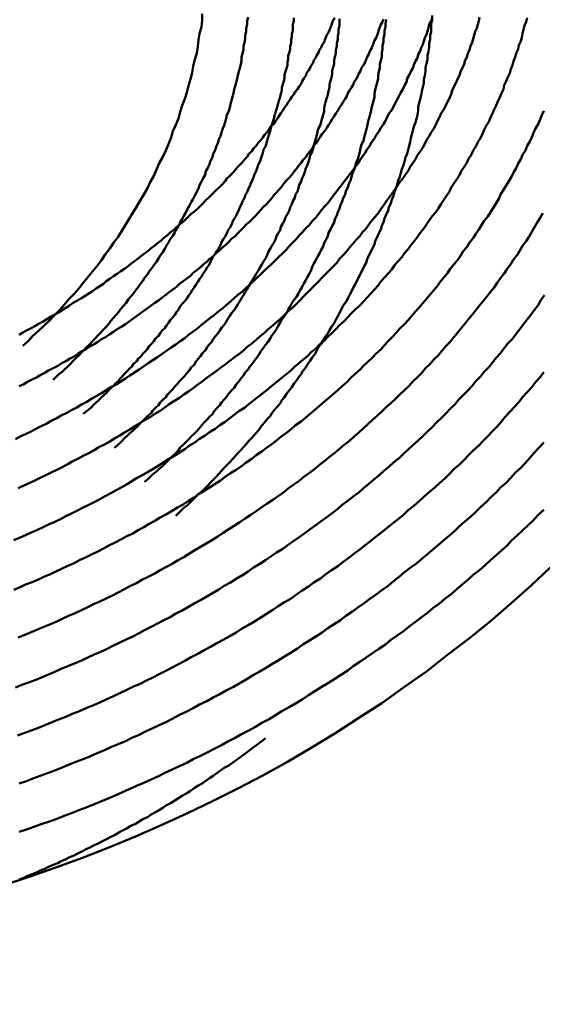
# Model space of a CAD drawing. Units: millimetres. Extents: x 0 to 420, y 0 to 297.
# Drawn here: x 115 to 116, y 98 to 99 of the extents above; entities that cross this region are included whole.
import ezdxf

# ---------------------------------------------------------------- set-up
doc = ezdxf.new("R2010")
doc.units = ezdxf.units.MM
doc.header["$LTSCALE"] = 0.18189
doc.layers.add('NoLayerName_001', color=7, linetype='Continuous')
doc.layers.add('NoLayerName_004', color=7, linetype='Continuous')
doc.styles.get("Standard").update_dxf_attribs({"font": 'txt', "bigfont": 'extfont2'})
doc.dimstyles.get("Standard").update_dxf_attribs({"dimtxt": 2.5, "dimasz": 2.5, "dimexe": 1.25, "dimexo": 0.625, "dimtad": 1, "dimzin": 0, "dimdsep": 46, "dimtxsty": 'Standard', "dimcen": 2.5, "dimadec": 0, "dimazin": 0, "dimtfac": 0.75, "dimtmove": 0, "dimatfit": 3, "dimfxl": 1, "dimarcsym": 0})

msp = doc.modelspace()

# ---------------------------------------------------------------- linework, layer by layer
at = {"layer": 'NoLayerName_004', "color": 3, "linetype": 'Continuous', "lineweight": 50}
for points in [[(114.9786, 98.1169), (114.9856, 98.1196), (114.9916, 98.1224), (114.9976, 98.1253), (115.0046, 98.1281), (115.0106, 98.131), (115.0166, 98.134), (115.0236, 98.1369), (115.0296, 98.1399), (115.0356, 98.1429), (115.0416, 98.146), (115.0476, 98.149), (115.0536, 98.1521), (115.0606, 98.1553), (115.0666, 98.1584), (115.0726, 98.1616), (115.0786, 98.1649), (115.0846, 98.1681), (115.0906, 98.1714), (115.0966, 98.1747), (115.1026, 98.178), (115.1076, 98.1814), (115.1136, 98.1848), (115.1196, 98.1882), (115.1256, 98.1916), (115.1316, 98.1951), (115.1376, 98.1986), (115.1426, 98.2021), (115.1486, 98.2056), (115.1546, 98.2092), (115.1596, 98.2128), (115.1656, 98.2164), (115.1706, 98.2201), (115.1766, 98.2237), (115.1816, 98.2274), (115.1876, 98.2311), (115.1926, 98.2348), (115.1986, 98.2386), (115.2036, 98.2424), (115.2096, 98.2462), (115.2146, 98.25), (115.2196, 98.2538), (115.2246, 98.2577), (115.2306, 98.2616), (115.2356, 98.2655), (115.2406, 98.2694), (115.2456, 98.2734), (115.2506, 98.2774), (115.2556, 98.2813), (115.2606, 98.2854), (115.2656, 98.2894), (115.2706, 98.2934), (115.2756, 98.2975), (115.2806, 98.3016), (115.2846, 98.3057), (115.2896, 98.3098), (115.2946, 98.3139), (115.2996, 98.3181), (115.3036, 98.3223), (115.3086, 98.3265), (115.3126, 98.3307), (115.3176, 98.3349), (115.3216, 98.3391), (115.3266, 98.3434), (115.3306, 98.3476), (115.3346, 98.3519), (115.3396, 98.3562), (115.3436, 98.3605), (115.3476, 98.3648), (115.3516, 98.3691), (115.3566, 98.3735), (115.3606, 98.3778), (115.3646, 98.3822), (115.3686, 98.3865), (115.3726, 98.3909), (115.3766, 98.3953), (115.3796, 98.3997), (115.3836, 98.4041), (115.3876, 98.4085), (115.3916, 98.4129), (115.3946, 98.4173), (115.3986, 98.4218), (115.4026, 98.4262), (115.4056, 98.4306), (115.4096, 98.4351), (115.4126, 98.4395), (115.4166, 98.444), (115.4196, 98.4485), (115.4226, 98.453), (115.4266, 98.4574), (115.4296, 98.4619), (115.4326, 98.4664), (115.4356, 98.4709), (115.4396, 98.4754), (115.4426, 98.4799), (115.4456, 98.4844), (115.4486, 98.4889), (115.4516, 98.4934), (115.4546, 98.4979), (115.4566, 98.5024), (115.4596, 98.5069), (115.4626, 98.5114), (115.4656, 98.5159), (115.4676, 98.5204), (115.4706, 98.5249), (115.4736, 98.5294), (115.4756, 98.5339), (115.4786, 98.5384), (115.4806, 98.5429), (115.4836, 98.5474), (115.4856, 98.5519), (115.4886, 98.5564), (115.4906, 98.5609), (115.4926, 98.5653), (115.4946, 98.5698), (115.4976, 98.5743), (115.4996, 98.5788), (115.5016, 98.5832), (115.5036, 98.5877), (115.5056, 98.5921), (115.5076, 98.5966), (115.5096, 98.601), (115.5116, 98.6055), (115.5136, 98.6099), (115.5146, 98.6143), (115.5166, 98.6187), (115.5186, 98.6231), (115.5206, 98.6275), (115.5216, 98.6319), (115.5236, 98.6363), (115.5246, 98.6407), (115.5266, 98.645), (115.5276, 98.6494), (115.5296, 98.6537), (115.5306, 98.658), (115.5326, 98.6623), (115.5336, 98.6666), (115.5346, 98.6709), (115.5356, 98.6752), (115.5366, 98.6795), (115.5386, 98.6837), (115.5396, 98.688)], [(114.9806, 98.2273), (114.9856, 98.23), (114.9916, 98.2328), (114.9976, 98.2356), (115.0026, 98.2384), (115.0086, 98.2413), (115.0146, 98.2442), (115.0196, 98.2471), (115.0256, 98.25), (115.0306, 98.253), (115.0366, 98.2559), (115.0416, 98.259), (115.0476, 98.262), (115.0526, 98.265), (115.0586, 98.2681), (115.0636, 98.2712), (115.0686, 98.2744), (115.0746, 98.2775), (115.0796, 98.2807), (115.0846, 98.2839), (115.0906, 98.2871), (115.0956, 98.2903), (115.1006, 98.2936), (115.1056, 98.2969), (115.1106, 98.3002), (115.1156, 98.3035), (115.1206, 98.3069), (115.1256, 98.3102), (115.1306, 98.3136), (115.1356, 98.317), (115.1406, 98.3204), (115.1456, 98.3239), (115.1506, 98.3273), (115.1556, 98.3308), (115.1606, 98.3343), (115.1656, 98.3378), (115.1696, 98.3414), (115.1746, 98.3449), (115.1796, 98.3485), (115.1836, 98.3521), (115.1886, 98.3557), (115.1926, 98.3593), (115.1976, 98.3629), (115.2016, 98.3666), (115.2066, 98.3702), (115.2106, 98.3739), (115.2156, 98.3776), (115.2196, 98.3813), (115.2236, 98.3851), (115.2286, 98.3888), (115.2326, 98.3926), (115.2366, 98.3963), (115.2406, 98.4001), (115.2446, 98.4039), (115.2486, 98.4077), (115.2526, 98.4115), (115.2566, 98.4153), (115.2606, 98.4191), (115.2646, 98.423), (115.2686, 98.4268), (115.2726, 98.4307), (115.2766, 98.4345), (115.2796, 98.4384), (115.2836, 98.4423), (115.2876, 98.4461), (115.2906, 98.45), (115.2946, 98.4539), (115.2976, 98.4578), (115.3016, 98.4617), (115.3046, 98.4656), (115.3086, 98.4695), (115.3116, 98.4734), (115.3146, 98.4774), (115.3176, 98.4813), (115.3216, 98.4852), (115.3246, 98.4891), (115.3276, 98.4931), (115.3306, 98.497), (115.3336, 98.5009), (115.3366, 98.5049), (115.3396, 98.5088), (115.3426, 98.5127), (115.3456, 98.5167), (115.3486, 98.5206), (115.3516, 98.5245), (115.3546, 98.5285), (115.3566, 98.5324), (115.3596, 98.5363), (115.3626, 98.5402), (115.3646, 98.5442), (115.3676, 98.5481), (115.3696, 98.552), (115.3726, 98.5559), (115.3746, 98.5598), (115.3776, 98.5637), (115.3796, 98.5676), (115.3826, 98.5715), (115.3846, 98.5754), (115.3866, 98.5793), (115.3886, 98.5832), (115.3916, 98.587), (115.3936, 98.5909), (115.3956, 98.5948), (115.3976, 98.5986), (115.3996, 98.6025), (115.4016, 98.6063), (115.4036, 98.6101), (115.4056, 98.6139), (115.4076, 98.6177), (115.4086, 98.6215), (115.4106, 98.6253), (115.4126, 98.6291), (115.4146, 98.6329), (115.4156, 98.6366), (115.4176, 98.6404), (115.4196, 98.6441), (115.4206, 98.6478), (115.4226, 98.6515), (115.4236, 98.6552), (115.4256, 98.6589), (115.4266, 98.6625), (115.4276, 98.6662), (115.4296, 98.6698), (115.4306, 98.6735), (115.4316, 98.6771), (115.4326, 98.6807), (115.4346, 98.6842), (115.4356, 98.6878)], [(114.9836, 98.1736), (114.9896, 98.1764), (114.9956, 98.1792), (115.0016, 98.1821), (115.0076, 98.185), (115.0136, 98.1878), (115.0196, 98.1908), (115.0256, 98.1937), (115.0316, 98.1967), (115.0376, 98.1997), (115.0426, 98.2028), (115.0486, 98.2058), (115.0546, 98.2089), (115.0606, 98.212), (115.0666, 98.2152), (115.0716, 98.2183), (115.0776, 98.2215), (115.0836, 98.2248), (115.0886, 98.228), (115.0946, 98.2313), (115.0996, 98.2346), (115.1056, 98.2379), (115.1106, 98.2412), (115.1166, 98.2446), (115.1216, 98.248), (115.1276, 98.2514), (115.1326, 98.2548), (115.1386, 98.2583), (115.1436, 98.2618), (115.1486, 98.2653), (115.1536, 98.2688), (115.1596, 98.2724), (115.1646, 98.2759), (115.1696, 98.2795), (115.1746, 98.2831), (115.1796, 98.2868), (115.1846, 98.2904), (115.1896, 98.2941), (115.1946, 98.2978), (115.1996, 98.3015), (115.2046, 98.3052), (115.2096, 98.309), (115.2146, 98.3127), (115.2196, 98.3165), (115.2246, 98.3203), (115.2296, 98.3241), (115.2336, 98.328), (115.2386, 98.3318), (115.2436, 98.3357), (115.2476, 98.3396), (115.2526, 98.3435), (115.2566, 98.3474), (115.2616, 98.3514), (115.2656, 98.3553), (115.2706, 98.3593), (115.2746, 98.3633), (115.2786, 98.3673), (115.2836, 98.3713), (115.2876, 98.3753), (115.2916, 98.3793), (115.2956, 98.3834), (115.2996, 98.3874), (115.3036, 98.3915), (115.3076, 98.3956), (115.3116, 98.3997), (115.3156, 98.4038), (115.3196, 98.4079), (115.3236, 98.412), (115.3276, 98.4161), (115.3316, 98.4202), (115.3346, 98.4244), (115.3386, 98.4285), (115.3426, 98.4326), (115.3456, 98.4368), (115.3496, 98.441), (115.3526, 98.4451), (115.3566, 98.4493), (115.3596, 98.4535), (115.3636, 98.4577), (115.3666, 98.4618), (115.3696, 98.466), (115.3736, 98.4702), (115.3766, 98.4744), (115.3796, 98.4786), (115.3826, 98.4828), (115.3856, 98.487), (115.3886, 98.4912), (115.3916, 98.4955), (115.3946, 98.4997), (115.3976, 98.5039), (115.4006, 98.5081), (115.4036, 98.5123), (115.4066, 98.5165), (115.4096, 98.5207), (115.4116, 98.5249), (115.4146, 98.5291), (115.4176, 98.5333), (115.4196, 98.5376), (115.4226, 98.5418), (115.4256, 98.546), (115.4276, 98.5502), (115.4296, 98.5543), (115.4326, 98.5585), (115.4346, 98.5627), (115.4376, 98.5669), (115.4396, 98.5711), (115.4416, 98.5752), (115.4436, 98.5794), (115.4456, 98.5836), (115.4486, 98.5877), (115.4506, 98.5919), (115.4526, 98.596), (115.4546, 98.6001), (115.4566, 98.6043), (115.4576, 98.6084), (115.4596, 98.6125), (115.4616, 98.6166), (115.4636, 98.6207), (115.4656, 98.6248), (115.4666, 98.6288), (115.4686, 98.6329), (115.4706, 98.637), (115.4716, 98.641), (115.4736, 98.645), (115.4746, 98.6491), (115.4766, 98.6531), (115.4776, 98.6571), (115.4796, 98.661), (115.4806, 98.665), (115.4816, 98.669), (115.4826, 98.6729), (115.4846, 98.6768), (115.4856, 98.6808), (115.4866, 98.6847), (115.4876, 98.6885)], [(114.9886, 98.3293), (114.9946, 98.3347), (114.9996, 98.3401), (115.0056, 98.3457), (115.0116, 98.3512), (115.0176, 98.3569), (115.0226, 98.3626), (115.0286, 98.3684), (115.0336, 98.3742), (115.0386, 98.3801), (115.0446, 98.386), (115.0496, 98.392), (115.0546, 98.3981), (115.0596, 98.4042), (115.0646, 98.4104), (115.0696, 98.4166), (115.0746, 98.4229), (115.0786, 98.4292), (115.0836, 98.4356), (115.0876, 98.442), (115.0926, 98.4484), (115.0966, 98.4549), (115.1006, 98.4615), (115.1046, 98.4681), (115.1086, 98.4747), (115.1126, 98.4814), (115.1166, 98.4881), (115.1206, 98.4948), (115.1246, 98.5016), (115.1276, 98.5084), (115.1316, 98.5152), (115.1346, 98.5221), (115.1376, 98.529), (115.1416, 98.5359), (115.1446, 98.5429), (115.1476, 98.5499), (115.1506, 98.5569), (115.1526, 98.5639), (115.1556, 98.5709), (115.1586, 98.578), (115.1606, 98.5851), (115.1626, 98.5922), (115.1656, 98.5993), (115.1676, 98.6064), (115.1696, 98.6136), (115.1716, 98.6207), (115.1736, 98.6279), (115.1746, 98.635), (115.1766, 98.6422), (115.1786, 98.6494), (115.1796, 98.6565), (115.1806, 98.6637), (115.1816, 98.6709), (115.1836, 98.678), (115.1846, 98.6852), (115.1846, 98.6924)], [(115.0216, 98.2921), (115.0246, 98.295), (115.0276, 98.2979), (115.0316, 98.3008), (115.0346, 98.3038), (115.0376, 98.3068), (115.0406, 98.3097), (115.0436, 98.3128), (115.0466, 98.3158), (115.0496, 98.3188), (115.0526, 98.3219), (115.0556, 98.325), (115.0586, 98.3281), (115.0616, 98.3312), (115.0646, 98.3343), (115.0676, 98.3374), (115.0706, 98.3406), (115.0736, 98.3438), (115.0766, 98.347), (115.0796, 98.3502), (115.0826, 98.3534), (115.0846, 98.3567), (115.0876, 98.3599), (115.0906, 98.3632), (115.0936, 98.3665), (115.0956, 98.3698), (115.0986, 98.3731), (115.1016, 98.3764), (115.1036, 98.3798), (115.1066, 98.3832), (115.1096, 98.3865), (115.1116, 98.3899), (115.1146, 98.3933), (115.1166, 98.3967), (115.1196, 98.4002), (115.1216, 98.4036), (115.1246, 98.4071), (115.1266, 98.4106), (115.1296, 98.4141), (115.1316, 98.4176), (115.1346, 98.4211), (115.1366, 98.4246), (115.1386, 98.4281), (115.1416, 98.4317), (115.1436, 98.4352), (115.1456, 98.4388), (115.1476, 98.4424), (115.1496, 98.446), (115.1526, 98.4496), (115.1546, 98.4532), (115.1566, 98.4569), (115.1586, 98.4605), (115.1606, 98.4642), (115.1626, 98.4678), (115.1646, 98.4715), (115.1666, 98.4752), (115.1686, 98.4789), (115.1706, 98.4826), (115.1726, 98.4863), (115.1746, 98.49), (115.1766, 98.4938), (115.1786, 98.4975), (115.1806, 98.5013), (115.1816, 98.505), (115.1836, 98.5088), (115.1856, 98.5126), (115.1876, 98.5164), (115.1886, 98.5202), (115.1906, 98.524), (115.1926, 98.5278), (115.1936, 98.5316), (115.1956, 98.5354), (115.1966, 98.5393), (115.1986, 98.5431), (115.1996, 98.547), (115.2016, 98.5508), (115.2026, 98.5547), (115.2046, 98.5585), (115.2056, 98.5624), (115.2066, 98.5663), (115.2086, 98.5702), (115.2096, 98.5741), (115.2106, 98.578), (115.2116, 98.5819), (115.2136, 98.5858), (115.2146, 98.5897), (115.2156, 98.5936), (115.2166, 98.5976), (115.2176, 98.6015), (115.2186, 98.6054), (115.2196, 98.6094), (115.2206, 98.6133), (115.2216, 98.6172), (115.2226, 98.6212), (115.2236, 98.6251), (115.2246, 98.6291), (115.2256, 98.633), (115.2266, 98.637), (115.2276, 98.6409), (115.2276, 98.6449), (115.2286, 98.6489), (115.2296, 98.6528), (115.2296, 98.6568), (115.2306, 98.6608), (115.2316, 98.6647), (115.2316, 98.6687), (115.2326, 98.6727), (115.2326, 98.6766), (115.2336, 98.6806), (115.2336, 98.6846), (115.2346, 98.6885)], [(115.0546, 98.2549), (115.0576, 98.2573), (115.0606, 98.2598), (115.0636, 98.2623), (115.0656, 98.2648), (115.0686, 98.2674), (115.0716, 98.2699), (115.0736, 98.2725), (115.0766, 98.275), (115.0796, 98.2776), (115.0816, 98.2802), (115.0846, 98.2828), (115.0876, 98.2854), (115.0896, 98.288), (115.0926, 98.2907), (115.0946, 98.2933), (115.0976, 98.296), (115.0996, 98.2987), (115.1026, 98.3014), (115.1046, 98.3041), (115.1076, 98.3068), (115.1096, 98.3095), (115.1126, 98.3122), (115.1146, 98.315), (115.1176, 98.3177), (115.1196, 98.3205), (115.1226, 98.3233), (115.1246, 98.3261), (115.1266, 98.3289), (115.1296, 98.3317), (115.1316, 98.3345), (115.1336, 98.3373), (115.1366, 98.3402), (115.1386, 98.343), (115.1406, 98.3459), (115.1436, 98.3487), (115.1456, 98.3516), (115.1476, 98.3545), (115.1496, 98.3574), (115.1526, 98.3603), (115.1546, 98.3633), (115.1566, 98.3662), (115.1586, 98.3691), (115.1606, 98.3721), (115.1626, 98.3751), (115.1656, 98.378), (115.1676, 98.381), (115.1696, 98.384), (115.1716, 98.387), (115.1736, 98.39), (115.1756, 98.393), (115.1776, 98.3961), (115.1796, 98.3991), (115.1816, 98.4022), (115.1836, 98.4052), (115.1856, 98.4083), (115.1876, 98.4113), (115.1896, 98.4144), (115.1916, 98.4175), (115.1936, 98.4206), (115.1946, 98.4237), (115.1966, 98.4268), (115.1986, 98.43), (115.2006, 98.4331), (115.2026, 98.4362), (115.2046, 98.4394), (115.2056, 98.4425), (115.2076, 98.4457), (115.2096, 98.4489), (115.2116, 98.452), (115.2126, 98.4552), (115.2146, 98.4584), (115.2166, 98.4616), (115.2176, 98.4648), (115.2196, 98.468), (115.2216, 98.4713), (115.2226, 98.4745), (115.2246, 98.4777), (115.2256, 98.481), (115.2276, 98.4842), (115.2286, 98.4875), (115.2306, 98.4907), (115.2316, 98.494), (115.2336, 98.4973), (115.2346, 98.5006), (115.2366, 98.5039), (115.2376, 98.5072), (115.2396, 98.5105), (115.2406, 98.5138), (115.2416, 98.5171), (115.2436, 98.5204), (115.2446, 98.5237), (115.2456, 98.5271), (115.2476, 98.5304), (115.2486, 98.5337), (115.2496, 98.5371), (115.2506, 98.5404), (115.2516, 98.5438), (115.2536, 98.5472), (115.2546, 98.5505), (115.2556, 98.5539), (115.2566, 98.5573), (115.2576, 98.5607), (115.2586, 98.5641), (115.2596, 98.5675), (115.2606, 98.5708), (115.2616, 98.5742), (115.2626, 98.5776), (115.2636, 98.5811), (115.2646, 98.5845), (115.2656, 98.5879), (115.2666, 98.5913), (115.2676, 98.5947), (115.2686, 98.5981), (115.2696, 98.6016), (115.2706, 98.605), (115.2716, 98.6084), (115.2716, 98.6119), (115.2726, 98.6153), (115.2736, 98.6188), (115.2746, 98.6222), (115.2746, 98.6256), (115.2756, 98.6291), (115.2766, 98.6325), (115.2776, 98.636), (115.2776, 98.6395), (115.2786, 98.6429), (115.2786, 98.6464), (115.2796, 98.6498), (115.2806, 98.6533), (115.2806, 98.6568), (115.2816, 98.6602), (115.2816, 98.6637), (115.2826, 98.6671), (115.2826, 98.6706), (115.2836, 98.6741), (115.2836, 98.6775), (115.2836, 98.681), (115.2846, 98.6845), (115.2846, 98.688)], [(115.1556, 98.1432), (115.1586, 98.1461), (115.1616, 98.1491), (115.1646, 98.1521), (115.1686, 98.1551), (115.1716, 98.1582), (115.1746, 98.1612), (115.1776, 98.1643), (115.1806, 98.1673), (115.1846, 98.1704), (115.1876, 98.1735), (115.1906, 98.1766), (115.1936, 98.1798), (115.1966, 98.1829), (115.1996, 98.1861), (115.2026, 98.1893), (115.2056, 98.1925), (115.2086, 98.1957), (115.2116, 98.1989), (115.2146, 98.2021), (115.2176, 98.2054), (115.2206, 98.2086), (115.2236, 98.2119), (115.2266, 98.2152), (115.2296, 98.2185), (115.2326, 98.2218), (115.2356, 98.2252), (115.2386, 98.2285), (115.2416, 98.2319), (115.2446, 98.2353), (115.2476, 98.2387), (115.2496, 98.2421), (115.2526, 98.2455), (115.2556, 98.2489), (115.2586, 98.2524), (115.2606, 98.2558), (115.2636, 98.2593), (115.2666, 98.2628), (115.2696, 98.2663), (115.2716, 98.2698), (115.2746, 98.2733), (115.2766, 98.2769), (115.2796, 98.2804), (115.2826, 98.284), (115.2846, 98.2876), (115.2876, 98.2912), (115.2896, 98.2948), (115.2926, 98.2984), (115.2946, 98.302), (115.2976, 98.3056), (115.2996, 98.3093), (115.3026, 98.313), (115.3046, 98.3166), (115.3076, 98.3203), (115.3096, 98.324), (115.3116, 98.3277), (115.3146, 98.3315), (115.3166, 98.3352), (115.3186, 98.3389), (115.3216, 98.3427), (115.3236, 98.3465), (115.3256, 98.3502), (115.3286, 98.354), (115.3306, 98.3578), (115.3326, 98.3617), (115.3346, 98.3655), (115.3366, 98.3693), (115.3386, 98.3732), (115.3416, 98.377), (115.3436, 98.3809), (115.3456, 98.3848), (115.3476, 98.3887), (115.3496, 98.3926), (115.3516, 98.3965), (115.3536, 98.4004), (115.3556, 98.4043), (115.3576, 98.4083), (115.3596, 98.4122), (115.3616, 98.4162), (115.3636, 98.4202), (115.3646, 98.4241), (115.3666, 98.4281), (115.3686, 98.4321), (115.3706, 98.4361), (115.3726, 98.4402), (115.3736, 98.4442), (115.3756, 98.4482), (115.3776, 98.4523), (115.3796, 98.4564), (115.3806, 98.4604), (115.3826, 98.4645), (115.3836, 98.4686), (115.3856, 98.4727), (115.3876, 98.4768), (115.3886, 98.4809), (115.3906, 98.485), (115.3916, 98.4892), (115.3936, 98.4933), (115.3946, 98.4975), (115.3966, 98.5016), (115.3976, 98.5058), (115.3986, 98.5099), (115.4006, 98.5141), (115.4016, 98.5183), (115.4026, 98.5225), (115.4046, 98.5267), (115.4056, 98.5309), (115.4066, 98.5351), (115.4086, 98.5393), (115.4096, 98.5436), (115.4106, 98.5478), (115.4116, 98.552), (115.4126, 98.5563), (115.4136, 98.5605), (115.4146, 98.5648), (115.4156, 98.5691), (115.4176, 98.5733), (115.4186, 98.5776), (115.4196, 98.5819), (115.4206, 98.5862), (115.4206, 98.5905), (115.4216, 98.5948), (115.4226, 98.5991), (115.4236, 98.6034), (115.4246, 98.6077), (115.4256, 98.612), (115.4266, 98.6163), (115.4266, 98.6206), (115.4276, 98.625), (115.4286, 98.6293), (115.4286, 98.6336), (115.4296, 98.638), (115.4306, 98.6423), (115.4306, 98.6467), (115.4316, 98.651), (115.4326, 98.6554), (115.4326, 98.6597), (115.4336, 98.6641), (115.4336, 98.6684), (115.4346, 98.6728), (115.4346, 98.6772), (115.4346, 98.6815), (115.4356, 98.6859), (115.4356, 98.6903)], [(115.2256, 98.5272), (115.2286, 98.5302), (115.2306, 98.5331), (115.2336, 98.5361), (115.2356, 98.5391), (115.2386, 98.5421), (115.2406, 98.5451), (115.2436, 98.5481), (115.2456, 98.5511), (115.2486, 98.5541), (115.2506, 98.5571), (115.2526, 98.56), (115.2556, 98.563), (115.2576, 98.566), (115.2596, 98.569), (115.2626, 98.5719), (115.2646, 98.5749), (115.2666, 98.5779), (115.2686, 98.5808), (115.2706, 98.5838), (115.2726, 98.5867), (115.2746, 98.5897), (115.2766, 98.5926), (115.2786, 98.5956), (115.2806, 98.5985), (115.2826, 98.6014), (115.2846, 98.6043), (115.2866, 98.6072), (115.2886, 98.6101), (115.2906, 98.613), (115.2926, 98.6159), (115.2936, 98.6188), (115.2956, 98.6217), (115.2976, 98.6246), (115.2986, 98.6274), (115.3006, 98.6303), (115.3026, 98.6331), (115.3036, 98.6359), (115.3056, 98.6388), (115.3066, 98.6416), (115.3086, 98.6444), (115.3096, 98.6472), (115.3116, 98.65), (115.3126, 98.6528), (115.3146, 98.6555), (115.3156, 98.6583), (115.3176, 98.661), (115.3186, 98.6638), (115.3196, 98.6665), (115.3206, 98.6692), (115.3226, 98.6719), (115.3236, 98.6746), (115.3246, 98.6772), (115.3256, 98.6799), (115.3266, 98.6825), (115.3276, 98.6852), (115.3296, 98.6878)], [(115.0886, 98.2176), (115.0916, 98.2203), (115.0946, 98.2229), (115.0976, 98.2256), (115.0996, 98.2283), (115.1026, 98.231), (115.1056, 98.2337), (115.1086, 98.2364), (115.1116, 98.2391), (115.1146, 98.2419), (115.1166, 98.2446), (115.1196, 98.2474), (115.1226, 98.2502), (115.1256, 98.253), (115.1286, 98.2558), (115.1306, 98.2586), (115.1336, 98.2615), (115.1366, 98.2643), (115.1386, 98.2672), (115.1416, 98.2701), (115.1446, 98.273), (115.1466, 98.2759), (115.1496, 98.2788), (115.1526, 98.2817), (115.1546, 98.2847), (115.1576, 98.2876), (115.1596, 98.2906), (115.1626, 98.2935), (115.1656, 98.2965), (115.1676, 98.2995), (115.1706, 98.3025), (115.1726, 98.3056), (115.1756, 98.3086), (115.1776, 98.3117), (115.1796, 98.3147), (115.1826, 98.3178), (115.1846, 98.3209), (115.1876, 98.324), (115.1896, 98.3271), (115.1916, 98.3302), (115.1946, 98.3333), (115.1966, 98.3364), (115.1986, 98.3396), (115.2016, 98.3427), (115.2036, 98.3459), (115.2056, 98.3491), (115.2086, 98.3523), (115.2106, 98.3555), (115.2126, 98.3587), (115.2146, 98.3619), (115.2166, 98.3651), (115.2196, 98.3684), (115.2216, 98.3716), (115.2236, 98.3749), (115.2256, 98.3781), (115.2276, 98.3814), (115.2296, 98.3847), (115.2316, 98.388), (115.2336, 98.3913), (115.2356, 98.3946), (115.2376, 98.398), (115.2396, 98.4013), (115.2416, 98.4047), (115.2436, 98.408), (115.2456, 98.4114), (115.2476, 98.4147), (115.2496, 98.4181), (115.2516, 98.4215), (115.2536, 98.4249), (115.2556, 98.4283), (115.2566, 98.4317), (115.2586, 98.4352), (115.2606, 98.4386), (115.2626, 98.442), (115.2646, 98.4455), (115.2656, 98.449), (115.2676, 98.4524), (115.2696, 98.4559), (115.2706, 98.4594), (115.2726, 98.4629), (115.2746, 98.4664), (115.2756, 98.4699), (115.2776, 98.4734), (115.2796, 98.4769), (115.2806, 98.4804), (115.2826, 98.484), (115.2836, 98.4875), (115.2856, 98.4911), (115.2866, 98.4946), (115.2886, 98.4982), (115.2896, 98.5018), (115.2906, 98.5054), (115.2926, 98.5089), (115.2936, 98.5125), (115.2956, 98.5161), (115.2966, 98.5197), (115.2976, 98.5234), (115.2996, 98.527), (115.3006, 98.5306), (115.3016, 98.5342), (115.3026, 98.5379), (115.3046, 98.5415), (115.3056, 98.5452), (115.3066, 98.5488), (115.3076, 98.5525), (115.3086, 98.5561), (115.3096, 98.5598), (115.3106, 98.5635), (115.3116, 98.5672), (115.3136, 98.5708), (115.3146, 98.5745), (115.3156, 98.5782), (115.3166, 98.5819), (115.3176, 98.5856), (115.3176, 98.5893), (115.3186, 98.593), (115.3196, 98.5968), (115.3206, 98.6005), (115.3216, 98.6042), (115.3226, 98.6079), (115.3236, 98.6116), (115.3236, 98.6154), (115.3246, 98.6191), (115.3256, 98.6228), (115.3266, 98.6266), (115.3266, 98.6303), (115.3276, 98.6341), (115.3286, 98.6378), (115.3286, 98.6416), (115.3296, 98.6453), (115.3306, 98.6491), (115.3306, 98.6528), (115.3316, 98.6566), (115.3316, 98.6603), (115.3326, 98.6641), (115.3326, 98.6679), (115.3336, 98.6716), (115.3336, 98.6754), (115.3346, 98.6792), (115.3346, 98.6829), (115.3346, 98.6867)], [(115.1216, 98.1804), (115.1246, 98.1832), (115.1276, 98.186), (115.1306, 98.1889), (115.1346, 98.1917), (115.1376, 98.1946), (115.1406, 98.1974), (115.1436, 98.2003), (115.1466, 98.2032), (115.1496, 98.2061), (115.1526, 98.2091), (115.1556, 98.212), (115.1586, 98.215), (115.1606, 98.218), (115.1636, 98.221), (115.1666, 98.224), (115.1696, 98.227), (115.1726, 98.23), (115.1756, 98.233), (115.1786, 98.2361), (115.1816, 98.2392), (115.1836, 98.2423), (115.1866, 98.2454), (115.1896, 98.2485), (115.1926, 98.2516), (115.1956, 98.2547), (115.1976, 98.2579), (115.2006, 98.261), (115.2036, 98.2642), (115.2056, 98.2674), (115.2086, 98.2706), (115.2116, 98.2738), (115.2136, 98.2771), (115.2166, 98.2803), (115.2196, 98.2835), (115.2216, 98.2868), (115.2246, 98.2901), (115.2266, 98.2934), (115.2296, 98.2967), (115.2316, 98.3), (115.2346, 98.3033), (115.2366, 98.3067), (115.2396, 98.31), (115.2416, 98.3134), (115.2446, 98.3167), (115.2466, 98.3201), (115.2486, 98.3235), (115.2516, 98.3269), (115.2536, 98.3303), (115.2566, 98.3338), (115.2586, 98.3372), (115.2606, 98.3407), (115.2636, 98.3441), (115.2656, 98.3476), (115.2676, 98.3511), (115.2696, 98.3546), (115.2716, 98.3581), (115.2746, 98.3616), (115.2766, 98.3651), (115.2786, 98.3687), (115.2806, 98.3722), (115.2826, 98.3758), (115.2846, 98.3793), (115.2876, 98.3829), (115.2896, 98.3865), (115.2916, 98.3901), (115.2936, 98.3937), (115.2956, 98.3973), (115.2976, 98.401), (115.2996, 98.4046), (115.3016, 98.4083), (115.3036, 98.4119), (115.3046, 98.4156), (115.3066, 98.4193), (115.3086, 98.4229), (115.3106, 98.4266), (115.3126, 98.4303), (115.3146, 98.4341), (115.3166, 98.4378), (115.3176, 98.4415), (115.3196, 98.4452), (115.3216, 98.449), (115.3226, 98.4528), (115.3246, 98.4565), (115.3266, 98.4603), (115.3286, 98.4641), (115.3296, 98.4679), (115.3316, 98.4717), (115.3326, 98.4755), (115.3346, 98.4793), (115.3356, 98.4831), (115.3376, 98.487), (115.3386, 98.4908), (115.3406, 98.4947), (115.3416, 98.4985), (115.3436, 98.5024), (115.3446, 98.5063), (115.3466, 98.5101), (115.3476, 98.514), (115.3486, 98.5179), (115.3506, 98.5218), (115.3516, 98.5257), (115.3526, 98.5296), (115.3546, 98.5336), (115.3556, 98.5375), (115.3566, 98.5414), (115.3576, 98.5454), (115.3586, 98.5493), (115.3606, 98.5533), (115.3616, 98.5572), (115.3626, 98.5612), (115.3636, 98.5651), (115.3646, 98.5691), (115.3656, 98.5731), (115.3666, 98.5771), (115.3676, 98.5811), (115.3686, 98.5851), (115.3696, 98.589), (115.3706, 98.593), (115.3716, 98.5971), (115.3726, 98.6011), (115.3726, 98.6051), (115.3736, 98.6091), (115.3746, 98.6131), (115.3756, 98.6171), (115.3766, 98.6212), (115.3766, 98.6252), (115.3776, 98.6292), (115.3786, 98.6333), (115.3786, 98.6373), (115.3796, 98.6414), (115.3806, 98.6454), (115.3806, 98.6495), (115.3816, 98.6535), (115.3816, 98.6576), (115.3826, 98.6616), (115.3826, 98.6657), (115.3836, 98.6697), (115.3836, 98.6738), (115.3846, 98.6779), (115.3846, 98.6819), (115.3856, 98.686)], [(115.2626, 98.4939), (115.2656, 98.4971), (115.2686, 98.5003), (115.2716, 98.5035), (115.2736, 98.5067), (115.2766, 98.5099), (115.2796, 98.5131), (115.2826, 98.5163), (115.2846, 98.5195), (115.2876, 98.5227), (115.2896, 98.526), (115.2926, 98.5292), (115.2946, 98.5324), (115.2976, 98.5356), (115.2996, 98.5388), (115.3026, 98.542), (115.3046, 98.5452), (115.3066, 98.5484), (115.3096, 98.5516), (115.3116, 98.5548), (115.3136, 98.558), (115.3156, 98.5612), (115.3186, 98.5644), (115.3206, 98.5676), (115.3226, 98.5707), (115.3246, 98.5739), (115.3266, 98.5771), (115.3286, 98.5803), (115.3306, 98.5834), (115.3326, 98.5866), (115.3346, 98.5897), (115.3366, 98.5929), (115.3386, 98.596), (115.3406, 98.5992), (115.3426, 98.6023), (115.3436, 98.6054), (115.3456, 98.6085), (115.3476, 98.6116), (115.3496, 98.6147), (115.3506, 98.6178), (115.3526, 98.6209), (115.3546, 98.624), (115.3556, 98.6271), (115.3576, 98.6301), (115.3586, 98.6332), (115.3606, 98.6362), (115.3626, 98.6393), (115.3636, 98.6423), (115.3646, 98.6453), (115.3666, 98.6483), (115.3676, 98.6513), (115.3696, 98.6543), (115.3706, 98.6573), (115.3716, 98.6603), (115.3726, 98.6632), (115.3746, 98.6662), (115.3756, 98.6691), (115.3766, 98.672), (115.3776, 98.6749), (115.3786, 98.6778), (115.3796, 98.6807), (115.3816, 98.6836), (115.3826, 98.6864)], [(114.9786, 98.0625), (114.9856, 98.0652), (114.9916, 98.0681), (114.9986, 98.0709), (115.0056, 98.0738), (115.0116, 98.0767), (115.0186, 98.0796), (115.0246, 98.0826), (115.0316, 98.0856), (115.0376, 98.0887), (115.0446, 98.0917), (115.0506, 98.0948), (115.0576, 98.098), (115.0636, 98.1011), (115.0706, 98.1044), (115.0766, 98.1076), (115.0826, 98.1108), (115.0896, 98.1141), (115.0956, 98.1175), (115.1016, 98.1208), (115.1086, 98.1242), (115.1146, 98.1276), (115.1206, 98.1311), (115.1266, 98.1345), (115.1326, 98.138), (115.1386, 98.1415), (115.1456, 98.1451), (115.1516, 98.1487), (115.1576, 98.1523), (115.1636, 98.1559), (115.1696, 98.1596), (115.1756, 98.1633), (115.1806, 98.167), (115.1866, 98.1708), (115.1926, 98.1745), (115.1986, 98.1783), (115.2046, 98.1821), (115.2096, 98.186), (115.2156, 98.1899), (115.2216, 98.1938), (115.2276, 98.1977), (115.2326, 98.2016), (115.2386, 98.2056), (115.2436, 98.2096), (115.2496, 98.2136), (115.2546, 98.2177), (115.2606, 98.2217), (115.2656, 98.2258), (115.2706, 98.2299), (115.2766, 98.234), (115.2816, 98.2382), (115.2866, 98.2424), (115.2926, 98.2466), (115.2976, 98.2508), (115.3026, 98.255), (115.3076, 98.2593), (115.3126, 98.2636), (115.3176, 98.2679), (115.3226, 98.2722), (115.3276, 98.2765), (115.3326, 98.2809), (115.3376, 98.2852), (115.3426, 98.2896), (115.3466, 98.294), (115.3516, 98.2985), (115.3566, 98.3029), (115.3606, 98.3074), (115.3656, 98.3119), (115.3706, 98.3164), (115.3746, 98.3209), (115.3796, 98.3254), (115.3836, 98.3299), (115.3876, 98.3345), (115.3926, 98.3391), (115.3966, 98.3436), (115.4006, 98.3482), (115.4056, 98.3528), (115.4096, 98.3574), (115.4136, 98.3621), (115.4176, 98.3667), (115.4216, 98.3713), (115.4256, 98.376), (115.4296, 98.3807), (115.4336, 98.3853), (115.4376, 98.39), (115.4416, 98.3947), (115.4446, 98.3994), (115.4486, 98.4041), (115.4526, 98.4089), (115.4556, 98.4136), (115.4596, 98.4183), (115.4636, 98.4231), (115.4666, 98.4278), (115.4696, 98.4326), (115.4736, 98.4373), (115.4766, 98.4421), (115.4806, 98.4469), (115.4836, 98.4517), (115.4866, 98.4564), (115.4896, 98.4612), (115.4926, 98.466), (115.4966, 98.4708), (115.4996, 98.4756), (115.5026, 98.4804), (115.5056, 98.4852), (115.5086, 98.49), (115.5106, 98.4948), (115.5136, 98.4997), (115.5166, 98.5045), (115.5196, 98.5093), (115.5226, 98.5141), (115.5246, 98.5189), (115.5276, 98.5237), (115.5296, 98.5285), (115.5326, 98.5333), (115.5346, 98.5382), (115.5376, 98.543), (115.5396, 98.5478), (115.5426, 98.5526), (115.5446, 98.5574), (115.5466, 98.5622), (115.5486, 98.567), (115.5516, 98.5718), (115.5536, 98.5766), (115.5556, 98.5814), (115.5576, 98.5862)], [(114.9846, 98.3413), (114.9886, 98.3437), (114.9926, 98.3461), (114.9976, 98.3485), (115.0016, 98.3509), (115.0056, 98.3534), (115.0106, 98.3558), (115.0146, 98.3583), (115.0186, 98.3608), (115.0226, 98.3633), (115.0276, 98.3658), (115.0316, 98.3684), (115.0356, 98.3709), (115.0396, 98.3735), (115.0436, 98.3761), (115.0476, 98.3786), (115.0526, 98.3813), (115.0566, 98.3839), (115.0606, 98.3865), (115.0646, 98.3891), (115.0686, 98.3918), (115.0726, 98.3945), (115.0766, 98.3972), (115.0796, 98.3999), (115.0836, 98.4026), (115.0876, 98.4053), (115.0916, 98.408), (115.0956, 98.4108), (115.0996, 98.4135), (115.1036, 98.4163), (115.1066, 98.419), (115.1106, 98.4218), (115.1146, 98.4246), (115.1176, 98.4274), (115.1216, 98.4303), (115.1256, 98.4331), (115.1286, 98.4359), (115.1326, 98.4388), (115.1356, 98.4416), (115.1396, 98.4445), (115.1426, 98.4474), (115.1466, 98.4503), (115.1496, 98.4531), (115.1536, 98.456), (115.1566, 98.459), (115.1596, 98.4619), (115.1636, 98.4648), (115.1666, 98.4677), (115.1696, 98.4707), (115.1726, 98.4736), (115.1766, 98.4766), (115.1796, 98.4795), (115.1826, 98.4825), (115.1856, 98.4854), (115.1886, 98.4884), (115.1916, 98.4914), (115.1946, 98.4943), (115.1976, 98.4973), (115.2006, 98.5003), (115.2036, 98.5033), (115.2066, 98.5062), (115.2096, 98.5092), (115.2116, 98.5122), (115.2146, 98.5152), (115.2176, 98.5182), (115.2206, 98.5212), (115.2226, 98.5242), (115.2256, 98.5272)], [(114.9846, 98.2851), (114.9896, 98.2875), (114.9936, 98.2899), (114.9986, 98.2924), (115.0036, 98.2948), (115.0076, 98.2973), (115.0126, 98.2998), (115.0166, 98.3023), (115.0216, 98.3048), (115.0266, 98.3074), (115.0306, 98.3099), (115.0356, 98.3125), (115.0396, 98.3151), (115.0446, 98.3177), (115.0486, 98.3204), (115.0526, 98.323), (115.0576, 98.3257), (115.0616, 98.3284), (115.0666, 98.3311), (115.0706, 98.3338), (115.0746, 98.3365), (115.0796, 98.3392), (115.0836, 98.342), (115.0876, 98.3447), (115.0916, 98.3475), (115.0966, 98.3503), (115.1006, 98.3531), (115.1046, 98.356), (115.1086, 98.3588), (115.1126, 98.3617), (115.1166, 98.3645), (115.1206, 98.3674), (115.1246, 98.3703), (115.1286, 98.3732), (115.1326, 98.3761), (115.1366, 98.379), (115.1406, 98.382), (115.1446, 98.3849), (115.1486, 98.3879), (115.1526, 98.3909), (115.1566, 98.3939), (115.1596, 98.3969), (115.1636, 98.3999), (115.1676, 98.4029), (115.1716, 98.4059), (115.1746, 98.409), (115.1786, 98.412), (115.1826, 98.4151), (115.1856, 98.4182), (115.1896, 98.4212), (115.1926, 98.4243), (115.1966, 98.4274), (115.1996, 98.4305), (115.2036, 98.4337), (115.2066, 98.4368), (115.2106, 98.4399), (115.2136, 98.4431), (115.2166, 98.4462), (115.2206, 98.4493), (115.2236, 98.4525), (115.2266, 98.4557), (115.2296, 98.4588), (115.2326, 98.462), (115.2366, 98.4652), (115.2396, 98.4683), (115.2426, 98.4715), (115.2456, 98.4747), (115.2486, 98.4779), (115.2516, 98.4811), (115.2546, 98.4843), (115.2576, 98.4875), (115.2606, 98.4907), (115.2626, 98.4939)], [(114.9836, 98.0105), (114.9906, 98.0133), (114.9976, 98.0162), (115.0046, 98.0191), (115.0116, 98.022), (115.0186, 98.0249), (115.0256, 98.0279), (115.0316, 98.0309), (115.0386, 98.034), (115.0456, 98.0371), (115.0526, 98.0402), (115.0596, 98.0434), (115.0656, 98.0466), (115.0726, 98.0498), (115.0796, 98.053), (115.0866, 98.0563), (115.0926, 98.0597), (115.0996, 98.063), (115.1056, 98.0664), (115.1126, 98.0698), (115.1186, 98.0733), (115.1256, 98.0768), (115.1326, 98.0803), (115.1386, 98.0838), (115.1446, 98.0874), (115.1516, 98.091), (115.1576, 98.0947), (115.1646, 98.0983), (115.1706, 98.102), (115.1766, 98.1057), (115.1826, 98.1095), (115.1896, 98.1133), (115.1956, 98.1171), (115.2016, 98.1209), (115.2076, 98.1248), (115.2136, 98.1287), (115.2196, 98.1326), (115.2256, 98.1366), (115.2316, 98.1406), (115.2376, 98.1446), (115.2436, 98.1486), (115.2496, 98.1527), (115.2556, 98.1568), (115.2616, 98.1609), (115.2676, 98.165), (115.2736, 98.1692), (115.2786, 98.1734), (115.2846, 98.1776), (115.2906, 98.1818), (115.2956, 98.1861), (115.3016, 98.1904), (115.3076, 98.1947), (115.3126, 98.199), (115.3186, 98.2034), (115.3236, 98.2078), (115.3296, 98.2122), (115.3346, 98.2166), (115.3396, 98.2211), (115.3456, 98.2255), (115.3506, 98.23), (115.3556, 98.2345), (115.3606, 98.2391), (115.3656, 98.2436), (115.3706, 98.2482), (115.3756, 98.2528), (115.3806, 98.2574), (115.3856, 98.2621), (115.3906, 98.2667), (115.3956, 98.2714), (115.4006, 98.2761), (115.4056, 98.2808), (115.4106, 98.2856), (115.4146, 98.2903), (115.4196, 98.2951), (115.4246, 98.2999), (115.4286, 98.3047), (115.4336, 98.3095), (115.4376, 98.3143), (115.4426, 98.3191), (115.4466, 98.324), (115.4506, 98.3288), (115.4556, 98.3337), (115.4596, 98.3386), (115.4636, 98.3435), (115.4676, 98.3484), (115.4716, 98.3534), (115.4756, 98.3583), (115.4796, 98.3633), (115.4836, 98.3682), (115.4876, 98.3732), (115.4916, 98.3782), (115.4956, 98.3832), (115.4996, 98.3882), (115.5036, 98.3932), (115.5066, 98.3982), (115.5106, 98.4032), (115.5146, 98.4083), (115.5176, 98.4133), (115.5216, 98.4184), (115.5246, 98.4235), (115.5286, 98.4285), (115.5316, 98.4336), (115.5346, 98.4387), (115.5386, 98.4438), (115.5416, 98.4489), (115.5446, 98.454), (115.5476, 98.4591), (115.5506, 98.4642), (115.5536, 98.4693), (115.5566, 98.4744)], [(114.9806, 97.9556), (114.9876, 97.9584), (114.9946, 97.9612), (115.0026, 97.9641), (115.0096, 97.967), (115.0166, 97.9699), (115.0236, 97.9729), (115.0306, 97.9759), (115.0376, 97.979), (115.0456, 97.9821), (115.0526, 97.9852), (115.0596, 97.9884), (115.0666, 97.9916), (115.0736, 97.9948), (115.0806, 97.9981), (115.0876, 98.0014), (115.0946, 98.0047), (115.1016, 98.0081), (115.1086, 98.0115), (115.1156, 98.015), (115.1216, 98.0185), (115.1286, 98.022), (115.1356, 98.0255), (115.1426, 98.0291), (115.1496, 98.0327), (115.1556, 98.0364), (115.1626, 98.04), (115.1696, 98.0438), (115.1756, 98.0475), (115.1826, 98.0513), (115.1896, 98.0551), (115.1956, 98.0589), (115.2026, 98.0628), (115.2086, 98.0667), (115.2156, 98.0706), (115.2216, 98.0746), (115.2286, 98.0786), (115.2346, 98.0826), (115.2406, 98.0867), (115.2476, 98.0908), (115.2536, 98.0949), (115.2596, 98.099), (115.2656, 98.1032), (115.2726, 98.1074), (115.2786, 98.1116), (115.2846, 98.1159), (115.2906, 98.1201), (115.2966, 98.1244), (115.3026, 98.1288), (115.3086, 98.1331), (115.3146, 98.1375), (115.3206, 98.142), (115.3266, 98.1464), (115.3326, 98.1509), (115.3376, 98.1554), (115.3436, 98.1599), (115.3496, 98.1644), (115.3556, 98.169), (115.3606, 98.1736), (115.3666, 98.1782), (115.3716, 98.1828), (115.3776, 98.1875), (115.3826, 98.1922), (115.3886, 98.1969), (115.3936, 98.2017), (115.3996, 98.2064), (115.4046, 98.2112), (115.4096, 98.216), (115.4146, 98.2208), (115.4206, 98.2257), (115.4256, 98.2306), (115.4306, 98.2354), (115.4356, 98.2404), (115.4406, 98.2453), (115.4456, 98.2502), (115.4506, 98.2552), (115.4556, 98.2602), (115.4606, 98.2652), (115.4646, 98.2702), (115.4696, 98.2753), (115.4746, 98.2803), (115.4796, 98.2854), (115.4836, 98.2905), (115.4886, 98.2956), (115.4926, 98.3007), (115.4976, 98.3059), (115.5016, 98.311), (115.5056, 98.3162), (115.5106, 98.3214), (115.5146, 98.3266), (115.5186, 98.3318), (115.5236, 98.337), (115.5276, 98.3423), (115.5316, 98.3475), (115.5356, 98.3528), (115.5396, 98.358), (115.5436, 98.3633), (115.5476, 98.3686), (115.5516, 98.3739), (115.5546, 98.3792), (115.5586, 98.3846)], [(114.9826, 97.9031), (114.9906, 97.9059), (114.9976, 97.9088), (115.0056, 97.9117), (115.0126, 97.9146), (115.0206, 97.9176), (115.0276, 97.9206), (115.0356, 97.9236), (115.0426, 97.9267), (115.0506, 97.9298), (115.0576, 97.933), (115.0656, 97.9362), (115.0726, 97.9394), (115.0796, 97.9427), (115.0876, 97.946), (115.0946, 97.9494), (115.1016, 97.9528), (115.1086, 97.9562), (115.1166, 97.9597), (115.1236, 97.9632), (115.1306, 97.9667), (115.1376, 97.9703), (115.1446, 97.9739), (115.1516, 97.9775), (115.1586, 97.9812), (115.1656, 97.9849), (115.1726, 97.9887), (115.1796, 97.9925), (115.1866, 97.9963), (115.1936, 98.0001), (115.2006, 98.004), (115.2076, 98.0079), (115.2146, 98.0119), (115.2216, 98.0159), (115.2276, 98.0199), (115.2346, 98.0239), (115.2416, 98.028), (115.2486, 98.0321), (115.2546, 98.0363), (115.2616, 98.0404), (115.2676, 98.0446), (115.2746, 98.0489), (115.2816, 98.0531), (115.2876, 98.0574), (115.2936, 98.0618), (115.3006, 98.0661), (115.3066, 98.0705), (115.3136, 98.0749), (115.3196, 98.0794), (115.3256, 98.0839), (115.3326, 98.0884), (115.3386, 98.0929), (115.3446, 98.0975), (115.3506, 98.1021), (115.3566, 98.1067), (115.3626, 98.1113), (115.3686, 98.116), (115.3746, 98.1207), (115.3806, 98.1255), (115.3866, 98.1302), (115.3926, 98.135), (115.3986, 98.1398), (115.4046, 98.1446), (115.4096, 98.1495), (115.4156, 98.1544), (115.4216, 98.1593), (115.4266, 98.1642), (115.4326, 98.1692), (115.4386, 98.1742), (115.4436, 98.1792), (115.4496, 98.1842), (115.4546, 98.1893), (115.4596, 98.1944), (115.4656, 98.1995), (115.4706, 98.2046), (115.4756, 98.2098), (115.4806, 98.2149), (115.4866, 98.2201), (115.4916, 98.2253), (115.4966, 98.2306), (115.5016, 98.2358), (115.5066, 98.2411), (115.5116, 98.2464), (115.5156, 98.2517), (115.5206, 98.2571), (115.5256, 98.2624), (115.5306, 98.2678), (115.5346, 98.2732), (115.5396, 98.2786), (115.5446, 98.284), (115.5486, 98.2894), (115.5536, 98.2949), (115.5576, 98.3003)], [(114.9846, 97.8505), (114.9926, 97.8533), (114.9996, 97.8562), (115.0076, 97.8591), (115.0156, 97.862), (115.0236, 97.865), (115.0316, 97.868), (115.0386, 97.8711), (115.0466, 97.8742), (115.0546, 97.8774), (115.0626, 97.8805), (115.0696, 97.8838), (115.0776, 97.887), (115.0846, 97.8904), (115.0926, 97.8937), (115.1006, 97.8971), (115.1076, 97.9005), (115.1156, 97.904), (115.1226, 97.9075), (115.1306, 97.911), (115.1376, 97.9146), (115.1456, 97.9182), (115.1526, 97.9219), (115.1596, 97.9256), (115.1676, 97.9293), (115.1746, 97.9331), (115.1816, 97.9369), (115.1896, 97.9407), (115.1966, 97.9446), (115.2036, 97.9485), (115.2106, 97.9525), (115.2186, 97.9565), (115.2256, 97.9605), (115.2326, 97.9645), (115.2396, 97.9686), (115.2466, 97.9728), (115.2536, 97.9769), (115.2606, 97.9811), (115.2676, 97.9853), (115.2746, 97.9896), (115.2816, 97.9939), (115.2886, 97.9982), (115.2946, 98.0026), (115.3016, 98.007), (115.3086, 98.0114), (115.3156, 98.0159), (115.3216, 98.0204), (115.3286, 98.0249), (115.3356, 98.0294), (115.3416, 98.034), (115.3486, 98.0387), (115.3546, 98.0433), (115.3616, 98.048), (115.3676, 98.0527), (115.3746, 98.0574), (115.3806, 98.0622), (115.3876, 98.067), (115.3936, 98.0718), (115.3996, 98.0767), (115.4056, 98.0816), (115.4116, 98.0865), (115.4186, 98.0914), (115.4246, 98.0964), (115.4306, 98.1014), (115.4366, 98.1064), (115.4426, 98.1115), (115.4486, 98.1166), (115.4546, 98.1217), (115.4606, 98.1268), (115.4656, 98.132), (115.4716, 98.1372), (115.4776, 98.1424), (115.4836, 98.1476), (115.4886, 98.1529), (115.4946, 98.1582), (115.4996, 98.1635), (115.5056, 98.1689), (115.5106, 98.1742), (115.5166, 98.1796), (115.5216, 98.185), (115.5266, 98.1905), (115.5326, 98.1959), (115.5376, 98.2014), (115.5426, 98.2069), (115.5476, 98.2125), (115.5526, 98.218), (115.5576, 98.2236)], [(114.9846, 97.7977), (114.9926, 97.8005), (115.0006, 97.8033), (115.0086, 97.8063), (115.0176, 97.8092), (115.0256, 97.8122), (115.0336, 97.8152), (115.0416, 97.8183), (115.0496, 97.8214), (115.0576, 97.8246), (115.0656, 97.8278), (115.0736, 97.8311), (115.0816, 97.8344), (115.0896, 97.8377), (115.0976, 97.8411), (115.1046, 97.8445), (115.1126, 97.848), (115.1206, 97.8515), (115.1286, 97.855), (115.1366, 97.8586), (115.1436, 97.8622), (115.1516, 97.8659), (115.1596, 97.8696), (115.1676, 97.8733), (115.1746, 97.8771), (115.1826, 97.8809), (115.1906, 97.8848), (115.1976, 97.8887), (115.2056, 97.8926), (115.2126, 97.8966), (115.2206, 97.9006), (115.2276, 97.9046), (115.2356, 97.9087), (115.2426, 97.9128), (115.2496, 97.917), (115.2576, 97.9212), (115.2646, 97.9254), (115.2716, 97.9297), (115.2796, 97.934), (115.2866, 97.9383), (115.2936, 97.9427), (115.3006, 97.9471), (115.3076, 97.9516), (115.3146, 97.956), (115.3226, 97.9606), (115.3296, 97.9651), (115.3366, 97.9697), (115.3436, 97.9743), (115.3496, 97.979), (115.3566, 97.9837), (115.3636, 97.9884), (115.3706, 97.9931), (115.3776, 97.9979), (115.3846, 98.0027), (115.3906, 98.0076), (115.3976, 98.0125), (115.4046, 98.0174), (115.4106, 98.0223), (115.4176, 98.0273), (115.4236, 98.0323), (115.4306, 98.0373), (115.4366, 98.0424), (115.4436, 98.0475), (115.4496, 98.0526), (115.4566, 98.0578), (115.4626, 98.063), (115.4686, 98.0682), (115.4746, 98.0735), (115.4806, 98.0788), (115.4876, 98.0841), (115.4936, 98.0894), (115.4996, 98.0948), (115.5056, 98.1002), (115.5116, 98.1056), (115.5176, 98.111), (115.5226, 98.1165), (115.5286, 98.122), (115.5346, 98.1275), (115.5406, 98.1331), (115.5466, 98.1387), (115.5516, 98.1443), (115.5576, 98.1499)], [(114.9656, 97.7388), (114.9956, 97.7485), (115.0246, 97.7587), (115.0536, 97.7695), (115.0826, 97.7808), (115.1116, 97.7926), (115.1396, 97.805), (115.1676, 97.8179), (115.1956, 97.8312), (115.2236, 97.8451), (115.2506, 97.8595), (115.2776, 97.8744), (115.3036, 97.8897), (115.3296, 97.9055), (115.3546, 97.9218), (115.3806, 97.9385), (115.4046, 97.9556), (115.4296, 97.9732), (115.4526, 97.9912), (115.4766, 98.0095), (115.4996, 98.0283), (115.5216, 98.0475), (115.5436, 98.067), (115.5646, 98.0869)], [(114.9846, 97.7457), (114.9896, 97.7476), (114.9936, 97.7496), (114.9986, 97.7515), (115.0036, 97.7535), (115.0076, 97.7555), (115.0126, 97.7575), (115.0166, 97.7595), (115.0216, 97.7616), (115.0266, 97.7636), (115.0306, 97.7657), (115.0356, 97.7678), (115.0396, 97.77), (115.0446, 97.7721), (115.0486, 97.7743), (115.0536, 97.7765), (115.0576, 97.7787), (115.0626, 97.7809), (115.0666, 97.7831), (115.0716, 97.7854), (115.0756, 97.7877), (115.0806, 97.79), (115.0846, 97.7923), (115.0896, 97.7947), (115.0936, 97.797), (115.0976, 97.7994), (115.1026, 97.8018), (115.1066, 97.8042), (115.1116, 97.8066), (115.1156, 97.8091), (115.1196, 97.8116), (115.1246, 97.814), (115.1286, 97.8166), (115.1326, 97.8191), (115.1376, 97.8216), (115.1416, 97.8242), (115.1456, 97.8268), (115.1506, 97.8294), (115.1546, 97.832), (115.1586, 97.8346), (115.1626, 97.8373), (115.1676, 97.84), (115.1716, 97.8426), (115.1756, 97.8454), (115.1796, 97.8481), (115.1846, 97.8508), (115.1886, 97.8536), (115.1926, 97.8564), (115.1966, 97.8592), (115.2006, 97.862), (115.2046, 97.8648), (115.2086, 97.8677), (115.2136, 97.8705), (115.2176, 97.8734), (115.2216, 97.8763), (115.2256, 97.8792), (115.2296, 97.8822), (115.2336, 97.8851), (115.2376, 97.8881), (115.2416, 97.8911), (115.2456, 97.8941), (115.2496, 97.8971), (115.2536, 97.9002)]]:
    msp.add_lwpolyline(points, dxfattribs=at)

# ---------------------------------------------------------------- leaders
at = {"layer": 'NoLayerName_001', "color": 7, "linetype": 'Continuous', "lineweight": 25, "annotation_type": 0, "has_hookline": 1, "hookline_direction": 1, "text_width": 17.0827}
msp.add_leader([(128.4602, 97.6627), (118.625, 73.2748), (117.125, 73.2748)], dimstyle='Standard', override={"dimtxt": 3.5, "dimasz": 1.5, "dimldrblk": 'OPEN30'}, dxfattribs=at)

doc.saveas('drawing.dxf')
